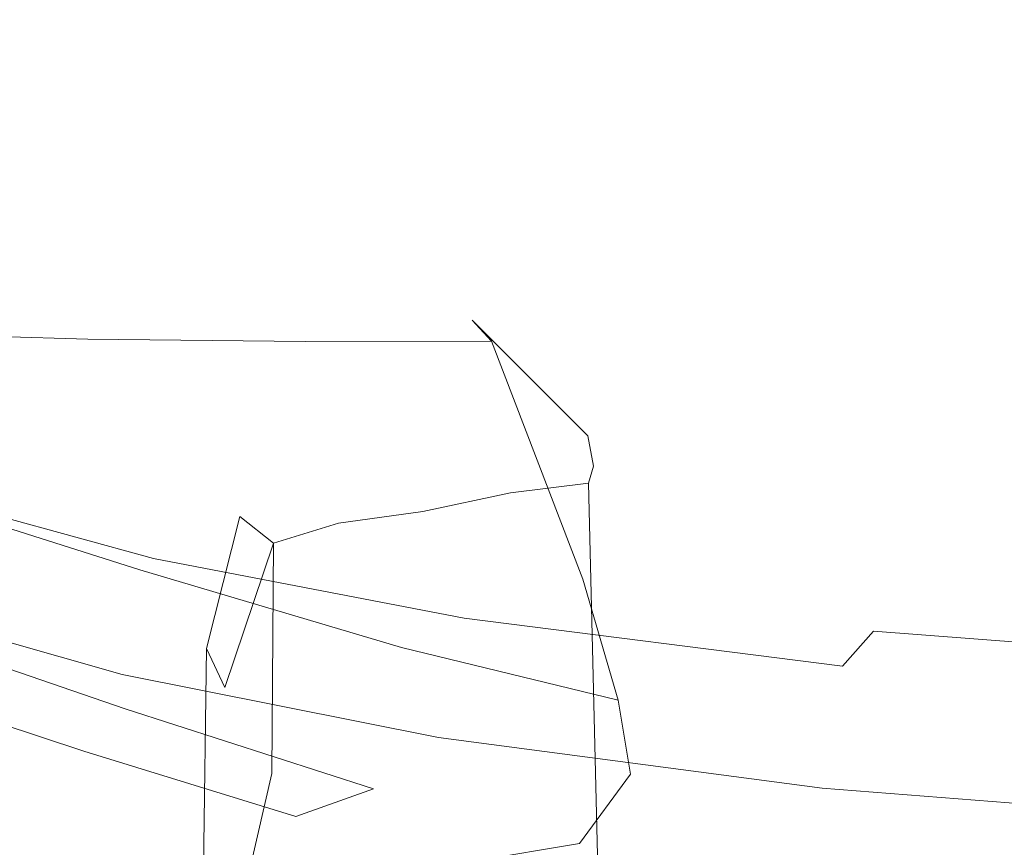
# Model space of a CAD drawing. Extents: x -840 to 794, y 213 to 880.
# Drawn here: x -501 to -436, y 341 to 396 of the extents above; entities that cross this region are included whole.
import ezdxf

# ---------------------------------------------------------------- set-up
doc = ezdxf.new("R2010")
doc.units = 0
doc.header["$LTSCALE"] = 500
doc.header["$MEASUREMENT"] = 0
doc.layers.add('NOVOTERM_CERAMIKA', color=7, linetype='Continuous')
doc.layers.add('NOVOTERM_NOGI', color=7, linetype='Continuous')

msp = doc.modelspace()

# ---------------------------------------------------------------- linework, layer by layer
at = {"layer": 'NOVOTERM_CERAMIKA', "lineweight": 0}
for points, invisible_edges in [([(-481.515, 403.285, 225.914), (-516.755, 404.03, 226.213), (-505.413, 395.417, 226.195), (-470.571, 394.602, 225.904)], 15), ([(-440.298, 402.157, 225.868), (-481.515, 403.285, 225.914), (-470.571, 394.602, 225.904), (-429.85, 393.392, 225.862)], 15), ([(-395.014, 400.92, 225.934), (-440.298, 402.157, 225.868), (-429.85, 393.392, 225.862), (-385.195, 392.074, 225.931)], 15), ([(-482.517, 401.971, 216.577), (-471.504, 393.197, 216.577), (-506.826, 393.278, 217.018), (-518.275, 402.027, 217.02)], 15), ([(-440.89, 401.382, 216.43), (-430.403, 392.563, 216.43), (-471.504, 393.197, 216.577), (-482.517, 401.971, 216.577)], 15), ([(-395.31, 400.533, 216.43), (-385.471, 391.659, 216.43), (-430.403, 392.563, 216.43), (-440.89, 401.382, 216.43)], 15), ([(-505.413, 395.417, 226.195), (-532.437, 395.549, 226.873), (-520.351, 387.893, 226.837), (-493.674, 387.732, 226.169)], 15), ([(-470.571, 394.602, 225.904), (-505.413, 395.417, 226.195), (-493.674, 387.732, 226.169), (-459.249, 386.862, 225.885)], 15), ([(-429.85, 393.392, 225.862), (-470.571, 394.602, 225.904), (-459.249, 386.862, 225.885), (-419.05, 385.581, 225.847)], 15), ([(-506.826, 393.278, 217.018), (-494.971, 385.441, 217.015), (-522.167, 384.682, 217.893), (-534.42, 392.525, 217.9)], 15), ([(-471.504, 393.197, 216.577), (-460.108, 385.334, 216.576), (-494.971, 385.441, 217.015), (-506.826, 393.278, 217.018)], 15), ([(-430.403, 392.563, 216.43), (-419.561, 384.653, 216.43), (-460.108, 385.334, 216.576), (-471.504, 393.197, 216.577)], 15), ([(-493.674, 387.732, 226.169), (-520.351, 387.893, 226.837), (-507.693, 381.088, 226.788), (-481.378, 380.918, 226.129)], 15), ([(-459.249, 386.862, 225.885), (-493.674, 387.732, 226.169), (-481.378, 380.918, 226.129), (-447.39, 380.014, 225.85)], 15), ([(-419.05, 385.581, 225.847), (-459.249, 386.862, 225.885), (-447.39, 380.014, 225.85), (-407.743, 378.679, 225.814)], 15), ([(-494.971, 385.441, 217.015), (-482.555, 378.424, 217.011), (-509.336, 377.661, 217.884), (-522.167, 384.682, 217.893)], 15), ([(-460.108, 385.334, 216.576), (-448.175, 378.29, 216.575), (-482.555, 378.424, 217.011), (-494.971, 385.441, 217.015)], 15), ([(-419.561, 384.653, 216.43), (-408.212, 377.561, 216.43), (-448.175, 378.29, 216.575), (-460.108, 385.334, 216.576)], 15), ([(-524.326, 380.219, 227.963), (-510.621, 374.168, 227.884), (-494.308, 375.075, 226.718), (-507.693, 381.088, 226.788)], 15), ([(-481.378, 380.918, 226.129), (-507.693, 381.088, 226.788), (-494.308, 375.075, 226.718), (-468.365, 374.919, 226.064)], 15), ([(-447.39, 380.014, 225.85), (-481.378, 380.918, 226.129), (-468.365, 374.919, 226.064), (-434.838, 374.007, 225.787)], 15), ([(-407.743, 378.679, 225.814), (-447.39, 380.014, 225.85), (-434.838, 374.007, 225.787), (-395.774, 372.645, 225.752)], 15), ([(-482.555, 378.424, 217.011), (-469.423, 372.135, 217.008), (-495.773, 371.375, 217.876), (-509.336, 377.661, 217.884)], 15), ([(-448.175, 378.29, 216.575), (-435.549, 371.973, 216.574), (-469.423, 372.135, 217.008), (-482.555, 378.424, 217.011)], 15), ([(-408.212, 377.561, 216.43), (-396.206, 371.195, 216.43), (-435.549, 371.973, 216.574), (-448.175, 378.29, 216.575)], 15), ([(-526.499, 375.703, 219.339), (-509.336, 377.661, 217.884), (-495.773, 371.375, 217.876), (-512.547, 369.387, 219.323)], 15), ([(-510.621, 374.168, 227.884), (-496.036, 368.836, 227.785), (-480.037, 369.792, 226.622), (-494.308, 375.075, 226.718)], 15), ([(-468.365, 374.919, 226.064), (-494.308, 375.075, 226.718), (-480.037, 369.792, 226.622), (-454.476, 369.676, 225.968)], 15), ([(-434.838, 374.007, 225.787), (-468.365, 374.919, 226.064), (-454.476, 369.676, 225.968), (-421.433, 368.79, 225.69)], 15), ([(-519.699, 372.524, 229.697), (-504.854, 367.136, 229.595), (-496.036, 368.836, 227.785), (-510.621, 374.168, 227.884)], 15), ([(-469.423, 372.135, 217.008), (-455.417, 366.484, 217.006), (-481.326, 365.737, 217.871), (-495.773, 371.375, 217.876)], 15), ([(-435.549, 371.973, 216.574), (-422.076, 366.29, 216.574), (-455.417, 366.484, 217.006), (-469.423, 372.135, 217.008)], 15), ([(-512.547, 369.387, 219.323), (-495.773, 371.375, 217.876), (-481.326, 365.737, 217.871), (-497.713, 363.738, 219.312)], 15), ([(-522.107, 366.587, 221.513), (-512.547, 369.387, 219.323), (-497.713, 363.738, 219.312), (-506.934, 360.908, 221.495)], 15), ([(-496.036, 368.836, 227.785), (-480.043, 364.277, 227.73), (-464.985, 365.296, 226.605), (-480.037, 369.792, 226.622)], 15), ([(-454.476, 369.676, 225.968), (-480.037, 369.792, 226.622), (-464.985, 365.296, 226.605), (-440.372, 365.185, 225.966)], 15), ([(-421.433, 368.79, 225.69), (-454.476, 369.676, 225.968), (-440.372, 365.185, 225.966), (-408.21, 364.289, 225.688)], 15), ([(-504.854, 367.136, 229.595), (-488.115, 362.495, 229.502), (-480.043, 364.277, 227.73), (-496.036, 368.836, 227.785)], 15), ([(-508.878, 365.016, 232.187), (-491.769, 360.317, 232.083), (-488.115, 362.495, 229.502), (-504.854, 367.136, 229.595)], 15), ([(-455.417, 366.484, 217.006), (-441.213, 361.476, 217.132), (-466.112, 360.822, 217.968), (-481.326, 365.737, 217.871)], 15), ([(-422.076, 366.29, 216.574), (-408.798, 361.17, 216.713), (-441.213, 361.476, 217.132), (-455.417, 366.484, 217.006)], 15), ([(-497.713, 363.738, 219.312), (-481.326, 365.737, 217.871), (-466.112, 360.822, 217.968), (-481.481, 358.835, 219.359)], 15), ([(-510.489, 362.805, 235.699), (-493.207, 358.056, 235.598), (-491.769, 360.317, 232.083), (-508.878, 365.016, 232.187)], 11), ([(-480.043, 364.277, 227.73), (-462.117, 360.543, 227.784), (-449.254, 361.645, 226.776), (-464.985, 365.296, 226.605)], 15), ([(-440.372, 365.185, 225.966), (-464.985, 365.296, 226.605), (-449.254, 361.645, 226.776), (-426.714, 361.442, 226.185)], 15), ([(-408.21, 364.289, 225.688), (-440.372, 365.185, 225.966), (-426.714, 361.442, 226.185), (-396.204, 360.425, 225.915)], 15), ([(-488.115, 362.495, 229.502), (-468.452, 358.627, 229.444), (-462.117, 360.543, 227.784), (-480.043, 364.277, 227.73)], 15), ([(-506.934, 360.908, 221.495), (-497.713, 363.738, 219.312), (-481.481, 358.835, 219.359), (-489.871, 355.976, 221.496)], 15), ([(-494.631, 356.023, 240.173), (-493.207, 358.056, 235.598), (-510.489, 362.805, 235.699), (-512.072, 360.827, 240.267)], 15), ([(-491.769, 360.317, 232.083), (-471.412, 356.391, 231.986), (-468.452, 358.627, 229.444), (-488.115, 362.495, 229.502)], 15), ([(-462.117, 360.543, 227.784), (-440.704, 357.665, 227.817), (-436.03, 359.205, 227.068), (-449.254, 361.645, 226.776)], 15), ([(-426.714, 361.442, 226.185), (-449.254, 361.645, 226.776), (-436.03, 359.205, 227.068), (-416.881, 358.316, 226.728)], 15), ([(-511.346, 357.67, 224.585), (-506.934, 360.908, 221.495), (-489.871, 355.976, 221.496), (-493.835, 352.71, 224.569)], 7), ([(-441.213, 361.476, 217.132), (-427.482, 357.118, 217.513), (-450.25, 356.708, 218.27), (-466.112, 360.822, 217.968)], 15), ([(-408.798, 361.17, 216.713), (-396.759, 356.541, 217.131), (-427.482, 357.118, 217.513), (-441.213, 361.476, 217.132)], 15), ([(-496.077, 354.169, 245.994), (-494.631, 356.023, 240.173), (-512.072, 360.827, 240.267), (-513.66, 359.03, 246.082)], 15), ([(-493.207, 358.056, 235.598), (-472.683, 354.105, 235.503), (-471.412, 356.391, 231.986), (-491.769, 360.317, 232.083)], 11), ([(-481.481, 358.835, 219.359), (-466.112, 360.822, 217.968), (-450.25, 356.708, 218.27), (-463.338, 354.754, 219.522)], 15), ([(-468.452, 358.627, 229.444), (-444.58, 355.552, 229.394), (-440.704, 357.665, 227.817), (-462.117, 360.543, 227.784)], 15), ([(-497.581, 352.441, 253.247), (-496.077, 354.169, 245.994), (-513.66, 359.03, 246.082), (-515.287, 357.361, 253.336)], 15), ([(-440.704, 357.665, 227.817), (-414.253, 355.675, 227.699), (-416.881, 358.316, 226.728), (-436.03, 359.205, 227.068)], 15), ([(-489.871, 355.976, 221.496), (-481.481, 358.835, 219.359), (-463.338, 354.754, 219.522), (-469.9, 351.843, 221.531)], 15), ([(-471.412, 356.391, 231.986), (-446.605, 353.257, 231.905), (-444.58, 355.552, 229.394), (-468.452, 358.627, 229.444)], 15), ([(-513.307, 354.446, 228.749), (-511.346, 357.67, 224.585), (-493.835, 352.71, 224.569), (-495.552, 349.453, 228.731)], 15), ([(-473.951, 352.04, 240.084), (-472.683, 354.105, 235.503), (-493.207, 358.056, 235.598), (-494.631, 356.023, 240.173)], 15), ([(-444.58, 355.552, 229.394), (-415.213, 353.291, 229.328), (-414.253, 355.675, 227.699), (-440.704, 357.665, 227.817)], 15), ([(-499.179, 350.789, 262.118), (-497.581, 352.441, 253.247), (-515.287, 357.361, 253.336), (-516.986, 355.767, 262.222)], 15), ([(-427.482, 357.118, 217.513), (-417.628, 353.24, 218.269), (-436.945, 353.871, 218.681), (-450.25, 356.708, 218.27)], 15), ([(-472.683, 354.105, 235.503), (-447.707, 350.975, 235.42), (-446.605, 353.257, 231.905), (-471.412, 356.391, 231.986)], 11), ([(-463.338, 354.754, 219.522), (-450.25, 356.708, 218.27), (-436.945, 353.871, 218.681), (-441.717, 351.649, 219.631)], 15), ([(-518.79, 354.195, 272.931), (-500.906, 349.162, 272.794), (-499.179, 350.789, 262.118), (-516.986, 355.767, 262.222)], 15), ([(-475.255, 350.146, 245.911), (-473.951, 352.04, 240.084), (-494.631, 356.023, 240.173), (-496.077, 354.169, 245.994)], 15), ([(-493.835, 352.71, 224.569), (-489.871, 355.976, 221.496), (-469.9, 351.843, 221.531), (-473.091, 348.557, 224.56)], 15), ([(-446.605, 353.257, 231.905), (-416.145, 350.938, 231.848), (-415.213, 353.291, 229.328), (-444.58, 355.552, 229.394)], 3), ([(-497.202, 346.62, 234.134), (-515.173, 351.656, 234.152), (-513.307, 354.446, 228.749), (-495.552, 349.453, 228.731)], 15), ([(-469.9, 351.843, 221.531), (-463.338, 354.754, 219.522), (-441.717, 351.649, 219.631), (-445.741, 348.578, 221.555)], 15), ([(-476.632, 348.376, 253.162), (-475.255, 350.146, 245.911), (-496.077, 354.169, 245.994), (-497.581, 352.441, 253.247)], 15), ([(-448.818, 348.901, 240.006), (-447.707, 350.975, 235.42), (-472.683, 354.105, 235.503), (-473.951, 352.04, 240.084)], 15), ([(-441.717, 351.649, 219.631), (-436.945, 353.871, 218.681), (-417.628, 353.24, 218.269), (-415.053, 349.671, 219.52)], 15), ([(-447.707, 350.975, 235.42), (-417.072, 348.692, 235.354), (-416.145, 350.938, 231.848), (-446.605, 353.257, 231.905)], 15), ([(-495.552, 349.453, 228.731), (-493.835, 352.71, 224.569), (-473.091, 348.557, 224.56), (-474.576, 345.29, 228.721)], 13), ([(-478.119, 346.679, 262.017), (-476.632, 348.376, 253.162), (-497.581, 352.441, 253.247), (-499.179, 350.789, 262.118)], 15), ([(-449.974, 346.988, 245.837), (-448.818, 348.901, 240.006), (-473.951, 352.04, 240.084), (-475.255, 350.146, 245.911)], 15), ([(-473.091, 348.557, 224.56), (-469.9, 351.843, 221.531), (-445.741, 348.578, 221.555), (-447.929, 345.249, 224.557)], 7), ([(-498.829, 344.14, 240.868), (-516.985, 349.228, 240.886), (-515.173, 351.656, 234.152), (-497.202, 346.62, 234.134)], 15), ([(-445.741, 348.578, 221.555), (-441.717, 351.649, 219.631), (-415.053, 349.671, 219.52), (-416.112, 346.254, 221.528)], 15), ([(-500.906, 349.162, 272.794), (-479.753, 345.008, 272.658), (-478.119, 346.679, 262.017), (-499.179, 350.789, 262.118)], 15), ([(-418.016, 346.633, 239.942), (-417.072, 348.692, 235.354), (-447.707, 350.975, 235.42), (-448.818, 348.901, 240.006)], 15), ([(-451.214, 345.19, 253.084), (-449.974, 346.988, 245.837), (-475.255, 350.146, 245.911), (-476.632, 348.376, 253.162)], 15), ([(-500.473, 341.943, 249.018), (-518.785, 347.087, 249.046), (-516.985, 349.228, 240.886), (-498.829, 344.14, 240.868)], 15), ([(-476.019, 342.435, 234.126), (-497.202, 346.62, 234.134), (-495.552, 349.453, 228.731), (-474.576, 345.29, 228.721)], 15), ([(-502.867, 347.475, 285.476), (-481.63, 343.272, 285.289), (-479.753, 345.008, 272.658), (-500.906, 349.162, 272.794)], 15), ([(-419.014, 344.718, 245.775), (-418.016, 346.633, 239.942), (-448.818, 348.901, 240.006), (-449.974, 346.988, 245.837)], 15), ([(-447.929, 345.249, 224.557), (-445.741, 348.578, 221.555), (-416.112, 346.254, 221.528), (-417.161, 342.829, 224.558)], 15), ([(-452.575, 343.46, 261.922), (-451.214, 345.19, 253.084), (-476.632, 348.376, 253.162), (-478.119, 346.679, 262.017)], 15), ([(-474.576, 345.29, 228.721), (-473.091, 348.557, 224.56), (-447.929, 345.249, 224.557), (-449.19, 341.991, 228.719)], 15), ([(-505.167, 345.641, 300.367), (-483.842, 341.385, 300.119), (-481.63, 343.272, 285.289), (-502.867, 347.475, 285.476)], 15), ([(-502.178, 339.958, 258.675), (-520.616, 345.159, 258.723), (-518.785, 347.087, 249.046), (-500.473, 341.943, 249.018)], 15), ([(-479.753, 345.008, 272.658), (-454.095, 341.753, 272.522), (-452.575, 343.46, 261.922), (-478.119, 346.679, 262.017)], 15), ([(-420.102, 342.905, 253.018), (-419.014, 344.718, 245.775), (-449.974, 346.988, 245.837), (-451.214, 345.19, 253.084)], 15), ([(-477.461, 339.924, 240.858), (-498.829, 344.14, 240.868), (-497.202, 346.62, 234.134), (-476.019, 342.435, 234.126)], 15), ([(-507.909, 343.575, 317.668), (-486.485, 339.258, 317.353), (-483.842, 341.385, 300.119), (-505.167, 345.641, 300.367)], 15), ([(-481.63, 343.272, 285.289), (-455.858, 339.977, 285.096), (-454.095, 341.753, 272.522), (-479.753, 345.008, 272.658)], 15), ([(-450.429, 339.133, 234.126), (-476.019, 342.435, 234.126), (-474.576, 345.29, 228.721), (-449.19, 341.991, 228.719)], 15), ([(-421.317, 341.153, 261.834), (-420.102, 342.905, 253.018), (-451.214, 345.19, 253.084), (-452.575, 343.46, 261.922)], 15), ([(-449.19, 341.991, 228.719), (-447.929, 345.249, 224.557), (-417.161, 342.829, 224.558), (-418.202, 339.592, 228.723)], 13), ([(-478.947, 337.69, 248.999), (-500.473, 341.943, 249.018), (-498.829, 344.14, 240.868), (-477.461, 339.924, 240.858)], 15), ([(-511.198, 341.19, 337.581), (-489.651, 336.803, 337.198), (-486.485, 339.258, 317.353), (-507.909, 343.575, 317.668)], 15), ([(-454.095, 341.753, 272.522), (-422.695, 339.419, 272.386), (-421.317, 341.153, 261.834), (-452.575, 343.46, 261.922)], 15), ([(-483.842, 341.385, 300.119), (-457.948, 338.044, 299.857), (-455.858, 339.977, 285.096), (-481.63, 343.272, 285.289)], 15), ([(-451.688, 336.609, 240.857), (-477.461, 339.924, 240.858), (-476.019, 342.435, 234.126), (-450.429, 339.133, 234.126)], 15), ([(-480.518, 335.663, 258.634), (-502.178, 339.958, 258.675), (-500.473, 341.943, 249.018), (-478.947, 337.69, 248.999)], 15), ([(-455.858, 339.977, 285.096), (-424.308, 337.612, 284.893), (-422.695, 339.419, 272.386), (-454.095, 341.753, 272.522)], 15), ([(-419.24, 336.744, 234.135), (-450.429, 339.133, 234.126), (-449.19, 341.991, 228.719), (-418.202, 339.592, 228.723)], 15), ([(-486.485, 339.258, 317.353), (-460.448, 335.864, 317.017), (-457.948, 338.044, 299.857), (-483.842, 341.385, 300.119)], 15)]:
    msp.add_3dface(points, dxfattribs=dict(at, invisible_edges=invisible_edges))
at = {"layer": 'NOVOTERM_NOGI', "lineweight": 0}
for points, invisible_edges in [([(-470.893, 375.936, 210.429), (-470.557, 373.905, 206.939), (-482.609, 373.355, 210.092), (-482.835, 375.389, 213.582)], 15), ([(-469.618, 374.556, 215.34), (-470.893, 375.936, 210.429), (-482.835, 375.389, 213.582), (-481.842, 374.534, 218.492)], 7), ([(-461.922, 366.559, 210.282), (-463.3, 368.348, 205.348), (-470.893, 375.936, 210.429), (-469.618, 374.556, 215.34)], 9), ([(-470.557, 373.905, 206.939), (-470.893, 375.936, 210.429), (-463.3, 368.348, 205.348), (-462.923, 366.356, 201.844)], 15), ([(-496.082, 374.7, 219.715), (-496.621, 374.82, 214.805), (-512.036, 374.452, 214.986), (-512.036, 375.171, 219.896)], 7), ([(-493.643, 364.893, 226.819), (-496.082, 374.7, 219.715), (-512.036, 375.171, 219.896), (-512.035, 369.272, 227)], 15), ([(-481.842, 374.534, 218.492), (-482.835, 375.389, 213.582), (-496.621, 374.82, 214.805), (-496.082, 374.7, 219.715)], 7), ([(-482.835, 375.389, 213.582), (-482.609, 373.355, 210.092), (-496.508, 372.793, 211.315), (-496.621, 374.82, 214.805)], 15), ([(-496.621, 374.82, 214.805), (-496.508, 372.793, 211.315), (-512.036, 372.437, 211.496), (-512.036, 374.452, 214.986)], 15), ([(-477.299, 361.325, 225.595), (-481.842, 374.534, 218.492), (-496.082, 374.7, 219.715), (-493.643, 364.893, 226.819)], 15), ([(-463.638, 358.955, 222.442), (-469.618, 374.556, 215.34), (-481.842, 374.534, 218.492), (-477.299, 361.325, 225.595)], 15), ([(-455.417, 352.592, 217.19), (-461.922, 366.559, 210.282), (-469.618, 374.556, 215.34), (-463.638, 358.955, 222.442)], 11), ([(-470.557, 373.905, 206.939), (-470.879, 372.129, 203.889), (-482.877, 371.576, 207.042), (-482.609, 373.355, 210.092)], 15), ([(-462.923, 366.356, 201.844), (-463.26, 365.242, 198.721), (-470.879, 372.129, 203.889), (-470.557, 373.905, 206.939)], 14), ([(-482.609, 373.355, 210.092), (-482.877, 371.576, 207.042), (-496.658, 371.021, 208.265), (-496.508, 372.793, 211.315)], 15), ([(-496.508, 372.793, 211.315), (-496.658, 371.021, 208.265), (-512.036, 370.676, 208.446), (-512.036, 372.437, 211.496)], 15), ([(-486.403, 369.599, 203.643), (-482.877, 371.576, 207.042), (-470.879, 372.129, 203.889), (-475.525, 370.155, 200.491)], 15), ([(-463.26, 365.242, 198.721), (-468.36, 364.616, 195.197), (-475.525, 370.155, 200.491), (-470.879, 372.129, 203.889)], 15), ([(-482.877, 371.576, 207.042), (-486.403, 369.599, 203.643), (-498.549, 369.049, 204.867), (-496.658, 371.021, 208.265)], 15), ([(-512.036, 368.714, 205.047), (-512.036, 370.676, 208.446), (-496.658, 371.021, 208.265), (-498.549, 369.049, 204.867)], 15), ([(-475.525, 370.155, 200.491), (-480.761, 368.387, 197.446), (-490.37, 367.829, 200.598), (-486.403, 369.599, 203.643)], 15), ([(-468.36, 364.616, 195.197), (-474.124, 363.397, 192.082), (-480.761, 368.387, 197.446), (-475.525, 370.155, 200.491)], 15), ([(-492.679, 359.571, 230.614), (-493.643, 364.893, 226.819), (-512.035, 369.272, 227), (-512.031, 365.707, 230.798)], 7), ([(-486.403, 369.599, 203.643), (-490.37, 367.829, 200.598), (-500.675, 367.283, 201.822), (-498.549, 369.049, 204.867)], 15), ([(-512.036, 366.956, 202.003), (-512.036, 368.714, 205.047), (-498.549, 369.049, 204.867), (-500.675, 367.283, 201.822)], 15), ([(-494.093, 365.948, 197.358), (-490.37, 367.829, 200.598), (-480.761, 368.387, 197.446), (-485.76, 366.476, 194.15)], 15), ([(-474.124, 363.397, 192.082), (-479.635, 362.633, 188.708), (-485.76, 366.476, 194.15), (-480.761, 368.387, 197.446)], 14), ([(-462.923, 366.356, 201.844), (-463.3, 368.348, 205.348), (-461.517, 331.922, 204.933), (-461.434, 336.867, 201.702)], 14), ([(-463.3, 368.348, 205.348), (-461.922, 366.559, 210.282), (-460.716, 323.965, 210.719), (-461.517, 331.922, 204.933)], 15), ([(-502.67, 365.406, 198.581), (-500.675, 367.283, 201.822), (-490.37, 367.829, 200.598), (-494.093, 365.948, 197.358)], 15), ([(-497.448, 362.938, 191.797), (-494.093, 365.948, 197.358), (-485.76, 366.476, 194.15), (-490.817, 363.323, 189.604)], 15), ([(-490.817, 363.323, 189.604), (-485.76, 366.476, 194.15), (-485.356, 365.279, 188.918), (-490.817, 363.323, 189.604)], 15), ([(-479.635, 362.633, 188.708), (-485.356, 365.279, 188.918), (-485.76, 366.476, 194.15), (-479.635, 362.633, 188.708)], 15), ([(-462.923, 366.356, 201.844), (-461.332, 342.79, 199.97), (-463.26, 365.242, 198.721), (-462.923, 366.356, 201.844)], 15), ([(-462.923, 366.356, 201.844), (-461.434, 336.867, 201.702), (-461.332, 342.79, 199.97), (-462.923, 366.356, 201.844)], 15), ([(-461.922, 366.559, 210.282), (-455.417, 352.592, 217.19), (-453.514, 326.863, 216.177), (-460.716, 323.965, 210.719)], 15), ([(-492.308, 356.002, 235.236), (-492.679, 359.571, 230.614), (-512.031, 365.707, 230.798), (-512.016, 363, 235.431)], 15), ([(-504.467, 362.467, 192.829), (-502.67, 365.406, 198.581), (-494.093, 365.948, 197.358), (-497.448, 362.938, 191.797)], 15), ([(-493.643, 364.893, 226.819), (-492.679, 359.571, 230.614), (-475.516, 354.47, 229.388), (-477.299, 361.325, 225.595)], 15), ([(-490.817, 363.323, 189.604), (-485.356, 365.279, 188.918), (-488.918, 362.628, 186.435), (-490.817, 363.323, 189.604)], 15), ([(-486.105, 363.06, 184.34), (-488.918, 362.628, 186.435), (-485.356, 365.279, 188.918), (-486.105, 363.06, 184.34)], 15), ([(-483.912, 361.318, 183.911), (-486.105, 363.06, 184.34), (-485.356, 365.279, 188.918), (-483.912, 361.318, 183.911)], 15), ([(-483.912, 361.318, 183.911), (-485.356, 365.279, 188.918), (-479.635, 362.633, 188.708), (-483.912, 361.318, 183.911)], 15), ([(-463.26, 365.242, 198.721), (-462.498, 333.621, 198.375), (-467.886, 335.209, 194.47), (-468.36, 364.616, 195.197)], 6), ([(-462.498, 333.621, 198.375), (-463.26, 365.242, 198.721), (-461.332, 342.79, 199.97), (-462.498, 333.621, 198.375)], 15), ([(-474.124, 363.397, 192.082), (-468.36, 364.616, 195.197), (-467.886, 335.209, 194.47), (-473.724, 336.453, 190.859)], 14), ([(-493.625, 350.447, 242.37), (-492.308, 356.002, 235.236), (-512.016, 363, 235.431), (-511.999, 356.747, 242.577)], 7), ([(-505.729, 353.344, 175.715), (-504.467, 362.467, 192.829), (-497.448, 362.938, 191.797), (-499.785, 353.527, 175.524)], 15), ([(-490.817, 363.323, 189.604), (-494.131, 353.71, 175.185), (-499.785, 353.527, 175.524), (-497.448, 362.938, 191.797)], 15), ([(-488.918, 362.628, 186.435), (-491.874, 353.909, 174.906), (-494.131, 353.71, 175.185), (-490.817, 363.323, 189.604)], 15), ([(-486.105, 363.06, 184.34), (-488.291, 354.416, 174.271), (-491.874, 353.909, 174.906), (-488.918, 362.628, 186.435)], 15), ([(-486.105, 363.06, 184.34), (-483.912, 361.318, 183.911), (-487.097, 351.846, 174.014), (-488.291, 354.416, 174.271)], 2), ([(-479.635, 362.633, 188.708), (-474.124, 363.397, 192.082), (-473.724, 336.453, 190.859), (-479.239, 340.619, 187.057)], 15), ([(-479.239, 340.619, 187.057), (-484.02, 346.209, 182.823), (-483.912, 361.318, 183.911), (-479.635, 362.633, 188.708)], 11), ([(-487.097, 351.846, 174.014), (-483.912, 361.318, 183.911), (-484.02, 346.209, 182.823), (-487.392, 338.999, 174.11)], 12), ([(-461.321, 351.014, 226.233), (-463.638, 358.955, 222.442), (-477.299, 361.325, 225.595), (-475.516, 354.47, 229.388)], 7), ([(-492.679, 359.571, 230.614), (-492.308, 356.002, 235.236), (-474.854, 350.147, 234.001), (-475.516, 354.47, 229.388)], 7), ([(-452.943, 345.455, 220.932), (-455.417, 352.592, 217.19), (-463.638, 358.955, 222.442), (-461.321, 351.014, 226.233)], 11), ([(-496.34, 347.662, 246.01), (-493.625, 350.447, 242.37), (-511.999, 356.747, 242.577), (-512.006, 352.83, 246.213)], 15), ([(-477.348, 345.193, 241.123), (-474.854, 350.147, 234.001), (-492.308, 356.002, 235.236), (-493.625, 350.447, 242.37)], 7), ([(-488.553, 335.543, 151.956), (-491.675, 335.217, 151.955), (-491.874, 353.909, 174.906), (-488.291, 354.416, 174.271)], 15), ([(-488.553, 335.543, 151.956), (-488.291, 354.416, 174.271), (-487.097, 351.846, 174.014), (-487.432, 330.265, 151.681)], 14), ([(-460.496, 346.153, 230.839), (-461.321, 351.014, 226.233), (-475.516, 354.47, 229.388), (-474.854, 350.147, 234.001)], 15), ([(-493.847, 335.083, 151.956), (-494.131, 353.71, 175.185), (-491.874, 353.909, 174.906), (-491.675, 335.217, 151.955)], 15), ([(-499.811, 334.936, 151.96), (-505.893, 334.785, 151.962), (-505.729, 353.344, 175.715), (-499.785, 353.527, 175.524)], 15), ([(-493.847, 335.083, 151.956), (-499.811, 334.936, 151.96), (-499.785, 353.527, 175.524), (-494.131, 353.71, 175.185)], 15), ([(-496.834, 346.152, 249.281), (-496.34, 347.662, 246.01), (-512.006, 352.83, 246.213), (-512.006, 351.043, 249.484)], 13), ([(-455.417, 352.592, 217.19), (-452.943, 345.455, 220.932), (-451.262, 325.267, 219.587), (-453.514, 326.863, 216.177)], 15), ([(-487.432, 330.265, 151.681), (-487.097, 351.846, 174.014), (-487.392, 338.999, 174.11), (-487.624, 305.525, 151.821)], 15), ([(-497.103, 344.741, 253.192), (-496.834, 346.152, 249.281), (-512.006, 351.043, 249.484), (-512.009, 349.453, 253.392)], 15), ([(-452.117, 341.011, 225.543), (-452.943, 345.455, 220.932), (-461.321, 351.014, 226.233), (-460.496, 346.153, 230.839)], 11), ([(-482.437, 343.389, 244.768), (-477.348, 345.193, 241.123), (-493.625, 350.447, 242.37), (-496.34, 347.662, 246.01)], 6), ([(-463.856, 341.609, 237.954), (-460.496, 346.153, 230.839), (-474.854, 350.147, 234.001), (-477.348, 345.193, 241.123)], 14), ([(-498.794, 342.835, 258.114), (-497.103, 344.741, 253.192), (-512.009, 349.453, 253.392), (-512.022, 346.907, 258.305)], 15), ([(-483.379, 342.115, 248.039), (-482.437, 343.389, 244.768), (-496.34, 347.662, 246.01), (-496.834, 346.152, 249.281)], 15), ([(-499.793, 342.111, 259.917), (-498.794, 342.835, 258.114), (-512.022, 346.907, 258.305), (-512.029, 345.808, 260.103)], 15), ([(-483.898, 340.855, 251.951), (-483.379, 342.115, 248.039), (-496.834, 346.152, 249.281), (-497.103, 344.741, 253.192)], 15), ([(-484.02, 346.209, 182.823), (-487.175, 332.371, 184.044), (-489.501, 332.22, 175.744), (-487.392, 338.999, 174.11)], 15), ([(-479.239, 340.619, 187.057), (-483.525, 326.25, 188.447), (-487.175, 332.371, 184.044), (-484.02, 346.209, 182.823)], 11), ([(-463.856, 341.609, 237.954), (-455.9, 336.863, 232.663), (-452.117, 341.011, 225.543), (-460.496, 346.153, 230.839)], 15), ([(-499.777, 341.307, 263.313), (-499.793, 342.111, 259.917), (-512.029, 345.808, 260.103), (-512.03, 344.952, 263.498)], 15), ([(-452.943, 345.455, 220.932), (-452.117, 341.011, 225.543), (-450.508, 323.639, 224.175), (-451.262, 325.267, 219.587)], 15), ([(-500.621, 339.556, 270.473), (-499.777, 341.307, 263.313), (-512.03, 344.952, 263.498), (-512.035, 342.875, 270.654)], 15), ([(-487.065, 339.501, 256.883), (-483.898, 340.855, 251.951), (-497.103, 344.741, 253.192), (-498.794, 342.835, 258.114)], 15), ([(-470.649, 340.481, 241.602), (-463.856, 341.609, 237.954), (-477.348, 345.193, 241.123), (-482.437, 343.389, 244.768)], 15), ([(-488.943, 339.098, 258.689), (-487.065, 339.501, 256.883), (-498.794, 342.835, 258.114), (-499.793, 342.111, 259.917)], 15), ([(-471.947, 339.361, 244.873), (-470.649, 340.481, 241.602), (-482.437, 343.389, 244.768), (-483.379, 342.115, 248.039)], 15), ([(-462.498, 333.621, 198.375), (-461.332, 342.79, 199.97), (-461.394, 328.113, 201.287), (-462.498, 333.621, 198.375)], 15), ([(-461.434, 336.867, 201.702), (-461.33, 328.413, 201.805), (-461.332, 342.79, 199.97), (-461.434, 336.867, 201.702)], 15), ([(-461.33, 328.413, 201.805), (-461.394, 328.113, 201.287), (-461.332, 342.79, 199.97), (-461.33, 328.413, 201.805)], 15), ([(-488.926, 338.336, 262.087), (-488.943, 339.098, 258.689), (-499.793, 342.111, 259.917), (-499.777, 341.307, 263.313)], 15), ([(-472.681, 338.196, 248.787), (-471.947, 339.361, 244.873), (-483.379, 342.115, 248.039), (-483.898, 340.855, 251.951)], 15), ([(-470.649, 340.481, 241.602), (-463.441, 335.482, 236.311), (-455.9, 336.863, 232.663), (-463.856, 341.609, 237.954)], 7)]:
    msp.add_3dface(points, dxfattribs=dict(at, invisible_edges=invisible_edges))

doc.saveas('drawing.dxf')
